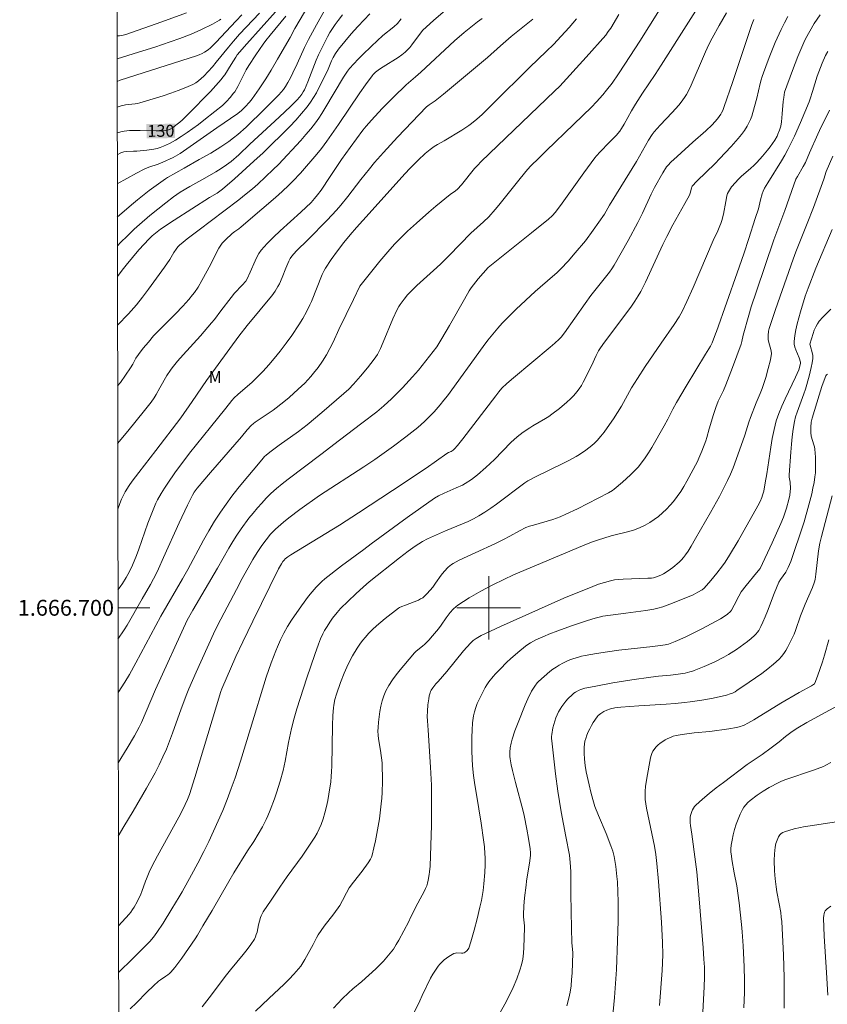
# Model space of a CAD drawing. Units: metres. Extents: x 282637 to 283152, y 1666582 to 1667147.
# Drawn here: x 282641 to 282743, y 1666650 to 1666774 of the extents above; entities that cross this region are included whole.
import ezdxf
from ezdxf.enums import TextEntityAlignment as Align

# ---------------------------------------------------------------- set-up
doc = ezdxf.new("R2010")
doc.units = ezdxf.units.M
doc.header["$MEASUREMENT"] = 0
for name, color, linetype, lineweight in [('Articulacao', 7, 'Continuous', 18), ('Malha_Coordenadas', 7, 'Continuous', 15), ('Topon_Curvas_Mestras_Masc', 255, 'Continuous', 9)]:
    doc.layers.add(name, color=color, linetype=linetype, lineweight=lineweight)
for name, color, linetype, lineweight, true_color in [('Curvas_Intermediarias', 7, 'Continuous', 9, 0x783c14), ('Curvas_Mestras', 7, 'Continuous', 20, 0x783c14), ('Topon_Curvas_Mestras', 7, 'Continuous', 9, 0x783c14), ('Topon_Vegetacao', 7, 'Continuous', 9, 0x00ff33)]:
    doc.layers.add(name, color=color, linetype=linetype, lineweight=lineweight, true_color=true_color)
doc.styles.add('Arial', font='arial.ttf', dxfattribs={"height": 1.5})

msp = doc.modelspace()

# ---------------------------------------------------------------- linework, layer by layer
at = {"layer": 'Articulacao', "flags": 128}
msp.add_lwpolyline([(282652.6, 1667141.45), (283134.47, 1667142.2), (283135.32, 1666587.93), (282653.48, 1666587.18), (282652.6, 1667141.45)], close=True, dxfattribs=at)
at = {"layer": 'Curvas_Intermediarias', "flags": 128}
for points, elevation in [([(282653.33, 1666680.46), (282654.46, 1666682.31), (282655.4, 1666683.9), (282655.99, 1666684.98), (282656.28, 1666685.57), (282658.04, 1666689.71), (282662.02, 1666698.45), (282662.72, 1666699.7), (282665.84, 1666704.98), (282667.27, 1666707.5), (282667.76, 1666708.34), (282668.28, 1666709.15), (282668.82, 1666709.95), (282669.8, 1666711.28), (282670.32, 1666711.93), (282670.86, 1666712.57), (282671.41, 1666713.19), (282671.98, 1666713.79), (282672.57, 1666714.37), (282673.27, 1666715), (282673.99, 1666715.6), (282674.73, 1666716.18), (282678.86, 1666719.28), (282681.21, 1666721.09), (282684.04, 1666723.23), (282685.89, 1666724.69), (282686.8, 1666725.44), (282687.76, 1666726.32), (282688.23, 1666726.77), (282689.15, 1666727.71), (282690.41, 1666729.08), (282691.14, 1666729.93), (282692.56, 1666731.68), (282693.02, 1666732.26), (282693.45, 1666732.86), (282694.08, 1666733.89), (282695.05, 1666735.54), (282696.97, 1666738.86), (282697.55, 1666739.9), (282697.81, 1666740.3), (282698.68, 1666741.4), (282699.93, 1666742.86), (282705.39, 1666747.19), (282707.54, 1666748.93), (282708, 1666749.35), (282708.41, 1666749.82), (282709.24, 1666750.93), (282711.98, 1666754.74), (282713.38, 1666756.63), (282713.59, 1666756.89), (282714.05, 1666757.4), (282715.17, 1666758.57), (282716.07, 1666759.48), (282716.5, 1666760.01), (282716.74, 1666760.36), (282717.08, 1666760.9), (282717.98, 1666762.57), (282718.48, 1666763.4), (282719.38, 1666764.79), (282720.97, 1666767.13), (282721.72, 1666768.3), (282728.33, 1666778.72)], 117), ([(282722.46, 1666776.78), (282719.02, 1666771.32), (282717.15, 1666768.43), (282716.36, 1666767.24), (282715.54, 1666766.06), (282714.86, 1666765.16), (282714.39, 1666764.58), (282713.58, 1666763.69), (282712.94, 1666763.03), (282710.74, 1666760.9), (282707.24, 1666757.55), (282706.38, 1666756.7), (282705.24, 1666755.54), (282704.68, 1666754.91), (282703.61, 1666753.61), (282701.28, 1666750.7), (282700.8, 1666750.13), (282700, 1666749.24), (282699.35, 1666748.61), (282697.77, 1666747.15), (282695.03, 1666744.37), (282693.96, 1666743.32), (282693.47, 1666742.86), (282690.96, 1666740.59), (282690.24, 1666739.88), (282689.79, 1666739.38), (282689.36, 1666738.85), (282688.85, 1666738.2), (282688.69, 1666737.95), (282688.47, 1666737.55), (282687.94, 1666736.37), (282686.71, 1666733.45), (282686.38, 1666732.64), (282686.13, 1666732.12), (282685.98, 1666731.87), (282685.58, 1666731.32), (282684.75, 1666730.23), (282683.87, 1666729.18), (282682.97, 1666728.15), (282682.38, 1666727.54), (282681.75, 1666726.96), (282678.98, 1666724.57), (282677.15, 1666723.04), (282676.05, 1666722.18), (282673.62, 1666720.46), (282672.44, 1666719.59), (282671.99, 1666719.23), (282671.78, 1666719.04), (282671.59, 1666718.83), (282670.78, 1666717.89), (282669.18, 1666716), (282668.4, 1666715.03), (282667.64, 1666714.06), (282666.91, 1666713.06), (282666.21, 1666712.05), (282665.46, 1666710.89), (282664.76, 1666709.7), (282664.08, 1666708.5), (282662.1, 1666704.84), (282661.43, 1666703.63), (282658.71, 1666698.95), (282655.57, 1666693.07), (282654.75, 1666691.61), (282654.16, 1666690.65), (282653.31, 1666689.33)], 118), ([(282677.34, 1666775.91), (282675.6, 1666772.94), (282674.98, 1666771.81), (282673.4, 1666769.07), (282672.59, 1666767.7), (282671.91, 1666766.6), (282671.08, 1666765.32), (282670.2, 1666764.08), (282669.87, 1666763.66), (282669.33, 1666763.07), (282668.87, 1666762.61), (282668.41, 1666762.25), (282665.76, 1666760.44), (282662.41, 1666758.08), (282661.55, 1666757.47), (282661.12, 1666757.18), (282660.26, 1666756.71), (282658.97, 1666756.12), (282658.35, 1666755.86), (282657.18, 1666755.46), (282656.6, 1666755.22), (282655.62, 1666754.72), (282653.21, 1666753.38)], 128), ([(282679.32, 1666775.21), (282678.3, 1666773.38), (282677.31, 1666771.54), (282676.8, 1666770.54), (282675.87, 1666768.5), (282675.33, 1666767.36), (282675.02, 1666766.73), (282674.7, 1666766.12), (282674.4, 1666765.63), (282674.14, 1666765.26), (282673.85, 1666764.92), (282673.55, 1666764.58), (282671.81, 1666762.82), (282669.44, 1666760.52), (282668.4, 1666759.6), (282667.86, 1666759.16), (282667.26, 1666758.71), (282666.26, 1666758.03), (282665, 1666757.24), (282663.53, 1666756.43), (282661.66, 1666755.34), (282659.54, 1666754.18), (282659.28, 1666754.02), (282657.24, 1666752.52), (282655.75, 1666751.35), (282654.99, 1666750.72), (282653.22, 1666749.17)], 127), ([(282661.93, 1666774.91), (282658.84, 1666773.79), (282654.3, 1666772.19), (282653.77, 1666772.04), (282653.49, 1666772), (282653.18, 1666771.99)], 134), ([(282668.89, 1666774.65), (282668.18, 1666773.91), (282665.61, 1666771.17), (282664.94, 1666770.5), (282664.66, 1666770.26), (282664.21, 1666769.95), (282663.9, 1666769.78), (282663.54, 1666769.62), (282663.18, 1666769.49), (282653.58, 1666766.41), (282653.19, 1666766.25)], 132), ([(282666.26, 1666774.1), (282666.08, 1666773.97), (282665.19, 1666773.49), (282663.82, 1666772.81), (282662.9, 1666772.39), (282662.3, 1666772.15), (282661.09, 1666771.68), (282659.86, 1666771.25), (282657.95, 1666770.6), (282655.89, 1666769.95), (282653.19, 1666769.13)], 133), ([(282671.12, 1666774.88), (282668.62, 1666772.21), (282667.84, 1666771.33), (282667.21, 1666770.59), (282665.69, 1666768.69), (282665.23, 1666768.1), (282664.1, 1666766.95), (282663.79, 1666766.64), (282663.46, 1666766.36), (282663.11, 1666766.11), (282662.74, 1666765.9), (282661.83, 1666765.49), (282660.9, 1666765.12), (282659.95, 1666764.78), (282658.98, 1666764.46), (282656.07, 1666763.59), (282655.78, 1666763.51), (282655.48, 1666763.46), (282654.27, 1666763.32), (282653.72, 1666763.19), (282653.22, 1666763.04), (282653.2, 1666763.03)], 131), ([(282674.45, 1666774.47), (282672.48, 1666772.11), (282671.92, 1666771.4), (282671.6, 1666770.96), (282670.67, 1666769.63), (282669.79, 1666768.26), (282669.47, 1666767.71), (282668.39, 1666765.63), (282668.01, 1666764.97), (282667.86, 1666764.77), (282667.42, 1666764.23), (282666.96, 1666763.72), (282666.46, 1666763.24), (282665.52, 1666762.47), (282664.13, 1666761.38), (282663.43, 1666760.86), (282662.01, 1666759.84), (282661.28, 1666759.34), (282660.56, 1666758.88), (282659.81, 1666758.46), (282659.42, 1666758.27), (282659.03, 1666758.11), (282658.63, 1666757.96), (282658.22, 1666757.84), (282657.8, 1666757.75), (282656.95, 1666757.63), (282655.67, 1666757.49), (282655.24, 1666757.47), (282654.38, 1666757.45), (282654.04, 1666757.4), (282653.66, 1666757.27), (282653.21, 1666757.03)], 129), ([(282681.6, 1666774.67), (282681.02, 1666773.92), (282680.66, 1666773.43), (282680.01, 1666772.41), (282679.71, 1666771.88), (282679.13, 1666770.81), (282678.56, 1666769.6), (282678.27, 1666768.93), (282677.2, 1666766.2), (282676.79, 1666765.23), (282676.64, 1666764.94), (282676.47, 1666764.66), (282676.21, 1666764.32), (282675.85, 1666763.91), (282675.08, 1666763.14), (282673.61, 1666761.77), (282669.92, 1666758.37), (282668.51, 1666757.03), (282667.54, 1666756.18), (282666.97, 1666755.75), (282666.3, 1666755.31), (282665.62, 1666754.9), (282664.23, 1666754.08), (282662.37, 1666753.05), (282661.13, 1666752.31), (282660.28, 1666751.74), (282659.33, 1666751), (282657.31, 1666749.37), (282656, 1666748.24), (282655.36, 1666747.65), (282654.49, 1666746.83), (282653.64, 1666746), (282653.23, 1666745.58)], 126), ([(282688.97, 1666774.14), (282688.5, 1666773.56), (282688.06, 1666773.14), (282686.65, 1666772.03), (282685.23, 1666770.71), (282684.1, 1666769.61), (282683.54, 1666769.05), (282683, 1666768.48), (282682.48, 1666767.89), (282682.21, 1666767.55), (282681.73, 1666766.82), (282679.37, 1666762.84), (282679, 1666762.23), (282678.6, 1666761.64), (282678.18, 1666761.06), (282677.59, 1666760.31), (282676.97, 1666759.57), (282676.33, 1666758.85), (282673.51, 1666755.8), (282672.87, 1666755.17), (282670.9, 1666753.35), (282670.23, 1666752.76), (282669.43, 1666752.1), (282668.51, 1666751.36), (282666.63, 1666749.92), (282663.53, 1666747.6), (282662, 1666746.43), (282661.25, 1666745.83), (282661.11, 1666745.71), (282660.86, 1666745.44), (282660.63, 1666745.15), (282660.32, 1666744.72), (282659.83, 1666743.86), (282659.17, 1666742.89), (282657.16, 1666740.1), (282656.41, 1666739.11), (282655.64, 1666738.14), (282654.61, 1666736.99), (282653.24, 1666735.58)], 124), ([(282694.52, 1666775.19), (282693.1, 1666774), (282691.65, 1666772.7), (282690.32, 1666770.86), (282690.06, 1666770.54), (282689.79, 1666770.23), (282689.49, 1666769.95), (282689.06, 1666769.61), (282688.61, 1666769.29), (282686.72, 1666768.12), (282686.26, 1666767.8), (282685.76, 1666767.42), (282685.46, 1666767.13), (282685.32, 1666766.98), (282684.48, 1666765.84), (282683.78, 1666764.85), (282681.06, 1666760.84), (282679.61, 1666758.75), (282678.92, 1666757.83), (282678.35, 1666757.11), (282676.28, 1666754.73), (282675.31, 1666753.7), (282674.81, 1666753.2), (282673.98, 1666752.43), (282673.14, 1666751.67), (282671.42, 1666750.17), (282668.83, 1666747.96), (282668.51, 1666747.71), (282668.01, 1666747.36), (282667.7, 1666747.11), (282666.83, 1666746.33), (282666.43, 1666745.9), (282666.26, 1666745.67), (282666.02, 1666745.29), (282665.8, 1666744.9), (282665, 1666743.26), (282663.88, 1666741.19), (282663.4, 1666740.37), (282662.93, 1666739.68), (282662.7, 1666739.38), (282662.23, 1666738.81), (282661.48, 1666737.99), (282660.53, 1666737.01), (282658.6, 1666735.09), (282657.79, 1666734.22), (282657.13, 1666733.46), (282656.49, 1666732.68), (282655.87, 1666731.87), (282655.57, 1666731.41), (282655.17, 1666730.68), (282654.88, 1666730.21), (282654.26, 1666729.28), (282653.61, 1666728.37), (282653.25, 1666727.94)], 123), ([(282699.16, 1666774.18), (282698.59, 1666773.77), (282696.91, 1666772.43), (282695.7, 1666771.37), (282691.46, 1666767.43), (282690.8, 1666766.85), (282689.59, 1666765.86), (282688, 1666764.27), (282686.6, 1666762.84), (282685.24, 1666761.38), (282684.58, 1666760.64), (282684.15, 1666760.12), (282683.33, 1666759.06), (282682.55, 1666757.96), (282681.47, 1666756.44), (282680.04, 1666754.28), (282678.88, 1666752.59), (282678.43, 1666751.97), (282678.06, 1666751.51), (282677.62, 1666751.04), (282676.32, 1666749.8), (282673.75, 1666747.47), (282672.91, 1666746.68), (282672.11, 1666745.86), (282671.35, 1666745.01), (282671.05, 1666744.6), (282670.8, 1666744.16), (282670.57, 1666743.7), (282669.97, 1666742.26), (282669.57, 1666741.4), (282669.41, 1666741.12), (282668.96, 1666740.6), (282668, 1666739.6), (282667.55, 1666739.07), (282666.24, 1666737.4), (282665.44, 1666736.29), (282665.1, 1666735.86), (282663.68, 1666734.25), (282661.53, 1666731.86), (282660.82, 1666731.05), (282660.14, 1666730.23), (282659.9, 1666729.92), (282659.47, 1666729.26), (282658.56, 1666727.68), (282658.12, 1666726.84), (282657.87, 1666726.44), (282657.47, 1666725.9), (282656.64, 1666724.84), (282654.53, 1666722.22), (282653.26, 1666720.69)], 122), ([(282705.54, 1666774.12), (282702.85, 1666771.91), (282701.5, 1666770.77), (282699.85, 1666769.29), (282697.08, 1666766.96), (282694.29, 1666764.65), (282693.24, 1666763.81), (282692.49, 1666763.34), (282692.15, 1666763.09), (282688.51, 1666759.23), (282686.73, 1666757.31), (282685.62, 1666756.08), (282684.97, 1666755.28), (282683.91, 1666753.93), (282682.26, 1666751.76), (282681.39, 1666750.71), (282680.82, 1666750.07), (282679.64, 1666748.82), (282677.24, 1666746.36), (282675.75, 1666744.89), (282675.2, 1666744.27), (282674.99, 1666743.97), (282674.82, 1666743.64), (282674.43, 1666742.74), (282673.97, 1666741.57), (282673.64, 1666740.8), (282673.45, 1666740.43), (282673.09, 1666739.85), (282672.68, 1666739.29), (282672.03, 1666738.49), (282671.23, 1666737.5), (282669.59, 1666735.56), (282668.52, 1666734.18), (282664.46, 1666728.62), (282662.66, 1666725.98), (282661.22, 1666723.93), (282658.05, 1666719.79), (282655.91, 1666717.04), (282655.09, 1666715.93), (282654.72, 1666715.4), (282654.22, 1666714.58), (282653.91, 1666714.02), (282653.74, 1666713.67), (282653.53, 1666713.13), (282653.28, 1666712.41)], 121), ([(282716.38, 1666774.71), (282715.38, 1666772.99), (282715.07, 1666772.54), (282714.74, 1666772.11), (282712.26, 1666769.31), (282708.98, 1666765.69), (282708.3, 1666765.03), (282699.07, 1666756.2), (282698.58, 1666755.68), (282698.23, 1666755.29), (282696.57, 1666753.27), (282696.07, 1666752.7), (282695.83, 1666752.5), (282695.16, 1666752.04), (282693.34, 1666750.57), (282692.44, 1666749.81), (282690.89, 1666748.42), (282689.78, 1666747.4), (282688.71, 1666746.35), (282688.19, 1666745.81), (282687.55, 1666745.09), (282686.3, 1666743.62), (282683.77, 1666740.49), (282682.95, 1666738.8), (282681.14, 1666735.03), (282680.4, 1666733.43), (282680.01, 1666732.64), (282679.56, 1666731.85), (282679.06, 1666731.05), (282678.53, 1666730.27), (282677.95, 1666729.53), (282677.59, 1666729.11), (282676.82, 1666728.3), (282676.02, 1666727.51), (282674.88, 1666726.47), (282674.21, 1666725.93), (282672.84, 1666724.9), (282670.6, 1666723.39), (282670.38, 1666723.22), (282670.07, 1666722.93), (282669.57, 1666722.4), (282668.85, 1666721.54), (282664.94, 1666717.05), (282663.26, 1666715.06), (282662.89, 1666714.54), (282662.67, 1666714.18), (282662.05, 1666712.9), (282661.03, 1666710.71), (282659.04, 1666706.32), (282658.42, 1666704.91), (282658.15, 1666704.35), (282657.4, 1666702.95), (282656.37, 1666701.11), (282654.46, 1666697.83), (282654.09, 1666697.21), (282653.3, 1666696.04)], 119), ([(282729.95, 1666774.91), (282729.04, 1666773.32), (282728.16, 1666771.71), (282727.74, 1666770.9), (282727.32, 1666770.01), (282726.92, 1666769.12), (282725.76, 1666766.4), (282725.36, 1666765.51), (282724.92, 1666764.64), (282724.76, 1666764.35), (282724.37, 1666763.81), (282723.94, 1666763.29), (282723.12, 1666762.37), (282721.58, 1666760.77), (282721.21, 1666760.36), (282720.86, 1666759.93), (282720.61, 1666759.59), (282720.15, 1666758.86), (282718.61, 1666756.17), (282715.21, 1666750.71), (282714.58, 1666749.56), (282713.18, 1666747.55), (282712.18, 1666746.22), (282710.9, 1666744.67), (282710.02, 1666743.66), (282709.1, 1666742.68), (282708.58, 1666742.18), (282708.05, 1666741.7), (282705.86, 1666739.81), (282703.48, 1666737.61), (282702.28, 1666736.44), (282701.7, 1666735.83), (282701.14, 1666735.21), (282700.51, 1666734.46), (282699.9, 1666733.68), (282699.3, 1666732.89), (282694.81, 1666726.7), (282694.36, 1666726.12), (282693.89, 1666725.55), (282693.14, 1666724.69), (282692.34, 1666723.87), (282691.93, 1666723.47), (282691.07, 1666722.71), (282689.56, 1666721.51), (282688.01, 1666720.35), (282685.65, 1666718.67), (282684.26, 1666717.73), (282678.7, 1666714.12), (282676.23, 1666712.36), (282674.83, 1666711.32), (282674.15, 1666710.77), (282673.48, 1666710.21), (282673.16, 1666709.91), (282672.53, 1666709.27), (282671.96, 1666708.57), (282671.42, 1666707.86), (282670.85, 1666706.98), (282670.31, 1666706.07), (282668.96, 1666703.68), (282668.22, 1666702.32), (282667.05, 1666700.08), (282665.89, 1666697.84), (282665.34, 1666696.74), (282663.15, 1666691.88), (282662.24, 1666689.81), (282661.98, 1666689.16), (282661.27, 1666687.28), (282660.18, 1666684.22), (282659.8, 1666683.21), (282659.4, 1666682.21), (282658.96, 1666681.22), (282658.48, 1666680.22), (282657.97, 1666679.23), (282656.88, 1666677.29), (282655.22, 1666674.39), (282654.03, 1666672.48), (282653.34, 1666671.24)], 116), ([(282737.68, 1666774.44), (282737.25, 1666773.64), (282736.85, 1666772.82), (282736.09, 1666771.16), (282735.41, 1666769.47), (282735.08, 1666768.61), (282734.46, 1666766.89), (282734.32, 1666766.45), (282734.19, 1666765.99), (282733.77, 1666764.15), (282733.26, 1666762.35), (282733.13, 1666761.9), (282732.97, 1666761.47), (282732.79, 1666761.05), (282732.58, 1666760.65), (282732.22, 1666760.11), (282731.83, 1666759.58), (282731.41, 1666759.07), (282730.53, 1666758.07), (282729.08, 1666756.52), (282728.52, 1666755.95), (282726.24, 1666753.7), (282725.65, 1666753.09), (282725.6, 1666753.01), (282725.54, 1666752.82), (282725.38, 1666752.2), (282725.29, 1666751.96), (282724.71, 1666750.88), (282723.19, 1666748.21), (282722.42, 1666746.74), (282721.94, 1666745.75), (282719.76, 1666741.01), (282719.17, 1666739.84), (282718.84, 1666739.27), (282718.43, 1666738.62), (282717.99, 1666737.98), (282717.53, 1666737.36), (282714.6, 1666733.46), (282714.09, 1666732.74), (282713.85, 1666732.36), (282713.52, 1666731.75), (282712.94, 1666730.47), (282711.91, 1666728.4), (282711.67, 1666727.97), (282711.41, 1666727.57), (282711.12, 1666727.18), (282710.72, 1666726.73), (282710.29, 1666726.31), (282709.85, 1666725.89), (282708.9, 1666725.11), (282707.94, 1666724.36), (282707.56, 1666724.1), (282707.17, 1666723.85), (282705.56, 1666722.91), (282705.17, 1666722.67), (282704.36, 1666722.11), (282703.58, 1666721.51), (282702.79, 1666720.79), (282700.72, 1666718.69), (282700.19, 1666718.17), (282699.65, 1666717.67), (282698.57, 1666716.74), (282697.82, 1666716.16), (282697.04, 1666715.64), (282696.68, 1666715.43), (282695.92, 1666715.09), (282694.76, 1666714.61), (282694.38, 1666714.44), (282693.68, 1666714.11), (282693.19, 1666713.81), (282689.75, 1666711.37), (282685.2, 1666708.07), (282684.26, 1666707.34), (282681.44, 1666705.27), (282679.36, 1666703.64), (282678.98, 1666703.3), (282678.61, 1666702.95), (282678.25, 1666702.58), (282677.77, 1666702.02), (282677.3, 1666701.45), (282676.41, 1666700.26), (282675.15, 1666698.43), (282674.66, 1666697.64), (282674.21, 1666696.82), (282673.79, 1666695.98), (282673.38, 1666695.08), (282673.17, 1666694.59), (282672.6, 1666693.09), (282671.96, 1666691.25), (282669.99, 1666684.82), (282668.74, 1666680.67), (282668.07, 1666678.61), (282667.58, 1666677.23), (282667.05, 1666675.86), (282666.49, 1666674.5), (282665.93, 1666673.17), (282665.34, 1666671.88), (282664.73, 1666670.59), (282664.1, 1666669.32), (282663.35, 1666667.85), (282662.58, 1666666.4), (282661.39, 1666664.23), (282661.03, 1666663.61), (282660.07, 1666662.08), (282658.98, 1666660.3), (282658.19, 1666659.11), (282657.76, 1666658.53), (282657.3, 1666657.99), (282655.18, 1666655.86), (282653.37, 1666654.1)], 114), ([(282741.77, 1666774.67), (282741.01, 1666773.54), (282740.44, 1666772.6), (282739.92, 1666771.64), (282739.68, 1666771.15), (282739.31, 1666770.29), (282738.95, 1666769.42), (282738.28, 1666767.66), (282737.28, 1666764.9), (282737.21, 1666764.58), (282737.16, 1666764.26), (282737.11, 1666763.75), (282736.98, 1666762.19), (282736.87, 1666761.16), (282736.78, 1666760.65), (282736.64, 1666760.12), (282736.44, 1666759.61), (282736.32, 1666759.36), (282736.05, 1666758.89), (282735.46, 1666758.05), (282735.14, 1666757.63), (282734.47, 1666756.84), (282733.78, 1666756.07), (282733.41, 1666755.69), (282733.02, 1666755.33), (282731.82, 1666754.28), (282731.44, 1666753.92), (282731.07, 1666753.54), (282730.59, 1666752.98), (282730.32, 1666752.57), (282730.09, 1666752.14), (282729.99, 1666751.87), (282729.88, 1666751.14), (282729.56, 1666749.56), (282729.36, 1666748.77), (282729.25, 1666748.39), (282729.13, 1666748.07), (282728.86, 1666747.45), (282728.26, 1666746.23), (282725.75, 1666740.34), (282724.96, 1666738.57), (282724.4, 1666737.38), (282723.98, 1666736.62), (282723.36, 1666735.65), (282721.71, 1666733.3), (282719.72, 1666730.36), (282718.74, 1666728.88), (282717.99, 1666727.69), (282716.74, 1666725.4), (282715.72, 1666723.81), (282714.94, 1666722.67), (282714.53, 1666722.12), (282714.11, 1666721.59), (282713.66, 1666721.08), (282713.33, 1666720.74), (282712.98, 1666720.42), (282712.61, 1666720.12), (282712.22, 1666719.83), (282711.43, 1666719.31), (282711.02, 1666719.06), (282710.2, 1666718.6), (282709.36, 1666718.17), (282705.96, 1666716.53), (282704.94, 1666715.99), (282704.57, 1666715.74), (282700.98, 1666713.06), (282700.26, 1666712.54), (282699.52, 1666712.04), (282698.76, 1666711.57), (282698.09, 1666711.21), (282697.4, 1666710.87), (282696.69, 1666710.56), (282694.55, 1666709.67), (282692.28, 1666708.67), (282691.67, 1666708.35), (282690.74, 1666707.77), (282689.84, 1666707.13), (282688.75, 1666706.3), (282684.95, 1666703.25), (282684.23, 1666702.62), (282683.25, 1666701.74), (282682.28, 1666700.84), (282681.35, 1666699.91), (282680.91, 1666699.42), (282680.33, 1666698.7), (282680.06, 1666698.32), (282679.55, 1666697.53), (282679.33, 1666697.13), (282679.12, 1666696.71), (282678.83, 1666696.08), (282678.56, 1666695.44), (282678.08, 1666694.13), (282677.08, 1666691.19), (282675.84, 1666687.26), (282675.5, 1666686.1), (282675.17, 1666684.79), (282674.78, 1666683.04), (282674.35, 1666680.68), (282674.1, 1666679.51), (282673.74, 1666678.18), (282673.27, 1666676.7), (282673.02, 1666675.96), (282672.47, 1666674.51), (282672.18, 1666673.79), (282671.97, 1666673.33), (282671.49, 1666672.43), (282670.41, 1666670.58), (282669.61, 1666669.41), (282667.9, 1666666.63), (282667.27, 1666665.55), (282665.18, 1666661.87), (282663.99, 1666659.94), (282663.31, 1666658.78), (282663.01, 1666658.33), (282661.33, 1666655.89), (282660.45, 1666654.71), (282659.98, 1666654.14), (282659.79, 1666653.95), (282659.58, 1666653.77), (282659.35, 1666653.61), (282658.64, 1666653.15), (282658.42, 1666652.98), (282657.76, 1666652.4), (282656.94, 1666651.61), (282655.62, 1666650.27), (282654.82, 1666649.49)], 113), ([(282742.71, 1666770.05), (282742.43, 1666769.53), (282742.01, 1666768.56), (282741.39, 1666766.92), (282740.77, 1666765.01), (282740.5, 1666764.06), (282740.37, 1666763.69), (282739.28, 1666761.09), (282738.52, 1666759.37), (282738.12, 1666758.52), (282737.7, 1666757.68), (282737.31, 1666756.97), (282736.89, 1666756.27), (282735.15, 1666753.52), (282734.74, 1666752.82), (282734.58, 1666752.47), (282734.45, 1666752.11), (282734.23, 1666751.36), (282733.98, 1666750.22), (282733.55, 1666749.03), (282732.76, 1666746.51), (282732.12, 1666744.57), (282731.3, 1666742.19), (282728.68, 1666734.78), (282728.59, 1666734.49), (282728.14, 1666733.37), (282727.93, 1666732.95), (282727.33, 1666731.93), (282724.87, 1666727.89), (282723.66, 1666725.86), (282723.21, 1666725.02), (282722.57, 1666723.73), (282722.12, 1666722.9), (282720.56, 1666720.17), (282720.14, 1666719.51), (282719.71, 1666718.86), (282719.24, 1666718.24), (282718.81, 1666717.72), (282718.34, 1666717.22), (282717.86, 1666716.74), (282716.85, 1666715.82), (282715.81, 1666714.94), (282715.59, 1666714.77), (282715.11, 1666714.47), (282711.2, 1666712.47), (282709.73, 1666711.78), (282708.99, 1666711.46), (282708.09, 1666711.13), (282705.63, 1666710.4), (282705.14, 1666710.27), (282704.67, 1666710.1), (282703.86, 1666709.69), (282702.68, 1666709.01), (282701.88, 1666708.58), (282700.86, 1666708.09), (282698.31, 1666706.9), (282696.28, 1666705.99), (282695.89, 1666705.79), (282695.51, 1666705.57), (282695.3, 1666705.43), (282694.91, 1666705.1), (282694.38, 1666704.55), (282694.02, 1666704.12), (282693.32, 1666703.09), (282692.95, 1666702.6), (282692.27, 1666701.79), (282691.89, 1666701.43), (282691.69, 1666701.27), (282691.42, 1666701.11), (282691.14, 1666700.98), (282689.52, 1666700.34), (282689.07, 1666700.18), (282688.78, 1666700.04), (282688.65, 1666699.96), (282686.96, 1666698.65), (282685.88, 1666697.73), (282685.36, 1666697.25), (282684.87, 1666696.75), (282684.48, 1666696.32), (282684.12, 1666695.87), (282683.78, 1666695.4), (282683.45, 1666694.93), (282682.84, 1666693.94), (282682.28, 1666692.89), (282681.78, 1666691.77), (282681.33, 1666690.61), (282680.82, 1666689.11), (282680.64, 1666688.44), (282680.5, 1666687.75), (282680.45, 1666687.41), (282680.36, 1666686.43), (282680.32, 1666685.18), (282680.24, 1666680.05), (282680.22, 1666679.4), (282680.17, 1666678.75), (282680.1, 1666678.1), (282679.86, 1666676.53), (282679.72, 1666675.75), (282679.55, 1666674.97), (282679.36, 1666674.2), (282679.14, 1666673.44), (282678.89, 1666672.7), (282678.66, 1666672.16), (282678.39, 1666671.64), (282678.09, 1666671.13), (282677.77, 1666670.63), (282676.49, 1666668.75), (282674.61, 1666666.17), (282673.71, 1666664.82), (282672.58, 1666663.18), (282671.61, 1666661.72), (282671.34, 1666661.23), (282671.24, 1666661), (282671.01, 1666660.09), (282670.82, 1666659.15), (282670.73, 1666658.85), (282670.62, 1666658.56), (282670.48, 1666658.29), (282670.04, 1666657.62), (282669.56, 1666656.97), (282669.06, 1666656.33), (282667.49, 1666654.44), (282666.99, 1666653.8), (282664.8, 1666650.89), (282663.91, 1666649.75)], 112), ([(282742.95, 1666762.64), (282742.41, 1666761.62), (282741.9, 1666760.57), (282741.47, 1666759.63), (282740.43, 1666757.26), (282739.89, 1666756.08), (282739.61, 1666755.57), (282738.88, 1666754.31), (282738.7, 1666753.96), (282738.45, 1666753.27), (282737.32, 1666750.01), (282736.3, 1666747.35), (282735.92, 1666746.31), (282733.72, 1666739.86), (282733.07, 1666737.87), (282732.77, 1666736.86), (282732.07, 1666734.31), (282731.9, 1666733.51), (282731.8, 1666733.2), (282730.73, 1666730.25), (282729.87, 1666728.06), (282729.57, 1666727.37), (282728.92, 1666726), (282728.61, 1666725.21), (282728.31, 1666724.32), (282727.76, 1666722.51), (282727.49, 1666721.45), (282727.36, 1666721.03), (282726.86, 1666719.71), (282726.49, 1666718.85), (282726.29, 1666718.42), (282724.98, 1666715.96), (282724.6, 1666715.29), (282724.19, 1666714.63), (282723.75, 1666714), (282723.28, 1666713.4), (282722.85, 1666712.91), (282722.38, 1666712.42), (282721.89, 1666711.95), (282721.38, 1666711.51), (282720.85, 1666711.11), (282720.29, 1666710.73), (282719.72, 1666710.4), (282719.06, 1666710.09), (282718.36, 1666709.83), (282717.64, 1666709.61), (282715.44, 1666709.05), (282713.69, 1666708.53), (282712.93, 1666708.27), (282711.81, 1666707.82), (282703.14, 1666704.14), (282701.89, 1666703.57), (282700.52, 1666702.88), (282699.02, 1666702.08), (282697.54, 1666701.24), (282696.82, 1666700.79), (282696.11, 1666700.34), (282695.9, 1666700.18), (282695.51, 1666699.81), (282695.16, 1666699.4), (282694.65, 1666698.75), (282694.01, 1666697.81), (282693.67, 1666697.35), (282692.94, 1666696.49), (282692.44, 1666695.93), (282691.92, 1666695.39), (282691.72, 1666695.2), (282690.84, 1666694.48), (282690.63, 1666694.29), (282690.44, 1666694.09), (282688.86, 1666692.21), (282688.35, 1666691.57), (282687.87, 1666690.91), (282687.44, 1666690.23), (282687.06, 1666689.53), (282686.8, 1666688.92), (282686.6, 1666688.28), (282686.43, 1666687.62), (282686.3, 1666686.95), (282686.2, 1666686.27), (282686.12, 1666685.59), (282686.07, 1666684.92), (282686.05, 1666684.45), (282686.08, 1666683.97), (282686.14, 1666683.49), (282686.38, 1666682.04), (282686.6, 1666680.5), (282686.62, 1666678.17), (282686.58, 1666676.74), (282686.54, 1666676.02), (282686.47, 1666675.31), (282686.24, 1666673.45), (282685.93, 1666671.6), (282685.75, 1666670.68), (282685.55, 1666669.77), (282685.33, 1666668.87), (282685.24, 1666668.61), (282685.12, 1666668.37), (282684.82, 1666667.89), (282684.06, 1666666.85), (282682.96, 1666665.45), (282682.44, 1666664.73), (282682.08, 1666664.11), (282681.6, 1666663.16), (282681.24, 1666662.54), (282680.49, 1666661.47), (282679.29, 1666659.9), (282678.53, 1666658.84), (282678.29, 1666658.44), (282677.87, 1666657.6), (282676.84, 1666655.71), (282676.59, 1666655.3), (282676.33, 1666654.9), (282676.04, 1666654.53), (282675.46, 1666653.88), (282674.85, 1666653.25), (282674.22, 1666652.63), (282672.29, 1666650.82), (282670.61, 1666649.23)], 111), ([(282743.27, 1666747.63), (282741.21, 1666742.74), (282740.24, 1666740.24), (282739.88, 1666739.24), (282739.28, 1666737.25), (282738.87, 1666735.76), (282738.7, 1666735.01), (282738.57, 1666734.26), (282738.49, 1666733.52), (282738.5, 1666733.17), (282738.57, 1666732.82), (282738.68, 1666732.48), (282739.1, 1666731.45), (282739.28, 1666730.92), (282739.29, 1666730.79), (282739.21, 1666730.43), (282739.05, 1666729.96), (282738.64, 1666729.04), (282737.33, 1666726.31), (282736.92, 1666725.39), (282736.55, 1666724.46), (282736.23, 1666723.52), (282735.95, 1666722.43), (282735.72, 1666721.33), (282735.53, 1666720.22), (282735.03, 1666716.86), (282734.84, 1666715.75), (282734.64, 1666714.68), (282734.5, 1666714.16), (282734.42, 1666713.9), (282734.18, 1666713.37), (282733.91, 1666712.85), (282731.41, 1666708.44), (282730.33, 1666706.64), (282729.77, 1666705.76), (282729.44, 1666705.28), (282728.73, 1666704.34), (282727.98, 1666703.44), (282727.15, 1666702.47), (282726.9, 1666702.28), (282726.34, 1666701.95), (282725.74, 1666701.64), (282723.15, 1666700.57), (282721.92, 1666700.13), (282721.29, 1666699.94), (282720.8, 1666699.81), (282719.79, 1666699.64), (282717.28, 1666699.32), (282715.34, 1666699.09), (282714.39, 1666698.93), (282713.9, 1666698.81), (282713.41, 1666698.69), (282712.44, 1666698.4), (282710.42, 1666697.74), (282708.7, 1666697.12), (282707.58, 1666696.68), (282707.02, 1666696.44), (282705.95, 1666695.95), (282705.27, 1666695.58), (282704.94, 1666695.37), (282704.62, 1666695.15), (282703.66, 1666694.39), (282702.74, 1666693.58), (282702.3, 1666693.16), (282701.43, 1666692.29), (282700.84, 1666691.67), (282700.56, 1666691.34), (282700.02, 1666690.66), (282699.78, 1666690.31), (282699.56, 1666689.95), (282699.04, 1666688.97), (282698.79, 1666688.47), (282698.56, 1666687.96), (282698.37, 1666687.44), (282698.21, 1666686.91), (282698.1, 1666686.38), (282697.98, 1666685.5), (282697.91, 1666684.61), (282697.87, 1666683.72), (282697.86, 1666682.81), (282697.88, 1666681.91), (282697.98, 1666680.11), (282698.1, 1666678.9), (282698.26, 1666677.7), (282698.45, 1666676.5), (282699.06, 1666672.9), (282699.36, 1666670.8), (282699.46, 1666669.91), (282699.53, 1666669.01), (282699.55, 1666668.56), (282699.55, 1666667.62), (282699.51, 1666666.67), (282699.4, 1666665.26), (282699.29, 1666664.42), (282699.08, 1666663.16), (282698.9, 1666662.33), (282698.56, 1666660.86), (282698.19, 1666659.4), (282697.77, 1666657.96), (282697.49, 1666657.14), (282697.42, 1666657.02), (282697.24, 1666656.8), (282697.03, 1666656.64), (282696.91, 1666656.58), (282696.74, 1666656.53), (282696.56, 1666656.52), (282695.98, 1666656.54), (282695.8, 1666656.52), (282695.63, 1666656.46), (282695, 1666656.1), (282694.69, 1666655.89), (282694.4, 1666655.66), (282694.12, 1666655.41), (282693.86, 1666655.15), (282693.62, 1666654.87), (282693.28, 1666654.39), (282692.97, 1666653.88), (282692.68, 1666653.36), (282691.61, 1666651.2), (282691.33, 1666650.5), (282690.49, 1666648.78)], 109), ([(282743.11, 1666737.59), (282742.59, 1666737.1), (282742.1, 1666736.6), (282741.65, 1666736.1), (282741.4, 1666735.75), (282741.2, 1666735.38), (282741.02, 1666734.97), (282740.87, 1666734.55), (282740.47, 1666733.21), (282740.48, 1666733.06), (282740.78, 1666731.96), (282740.82, 1666731.77), (282740.84, 1666731.57), (282740.83, 1666731.38), (282740.75, 1666730.83), (282740.64, 1666730.27), (282740.37, 1666729.18), (282739.9, 1666727.54), (282739.71, 1666726.95), (282738.84, 1666724.63), (282738.66, 1666724.04), (282738.53, 1666723.44), (282738.37, 1666722.49), (282738.24, 1666721.54), (282738.14, 1666720.58), (282738.06, 1666719.61), (282737.86, 1666716.72), (282737.86, 1666716.46), (282737.96, 1666715.82), (282738, 1666715.03), (282737.99, 1666714.64), (282737.93, 1666714.17), (282737.81, 1666713.62), (282737.52, 1666712.53), (282737.14, 1666711.42), (282736.81, 1666710.6), (282735.71, 1666708.18), (282734.18, 1666704.95), (282733.73, 1666704.39), (282732.42, 1666702.82), (282731.81, 1666702.01), (282731.49, 1666701.48), (282730.92, 1666700.35), (282730.58, 1666699.71), (282730.46, 1666699.54), (282730.07, 1666699.19), (282729.55, 1666698.82), (282729.19, 1666698.6), (282728.01, 1666697.97), (282726.83, 1666697.35), (282724.73, 1666696.32), (282723.48, 1666695.76), (282722.86, 1666695.51), (282722.65, 1666695.44), (282722.21, 1666695.35), (282720.68, 1666695.14), (282716.4, 1666694.65), (282714.98, 1666694.46), (282713.56, 1666694.25), (282712.15, 1666694), (282711.67, 1666693.9), (282711.19, 1666693.76), (282710.71, 1666693.61), (282710.24, 1666693.43), (282709.78, 1666693.23), (282709.33, 1666693.01), (282708.89, 1666692.78), (282708.49, 1666692.54), (282708.1, 1666692.27), (282707.71, 1666691.98), (282706.98, 1666691.37), (282706.29, 1666690.72), (282706.12, 1666690.54), (282705.8, 1666690.15), (282705.4, 1666689.5), (282704.92, 1666688.54), (282704.58, 1666687.77), (282703.71, 1666685.57), (282703.31, 1666684.53), (282702.96, 1666683.48), (282702.82, 1666682.95), (282702.71, 1666682.39), (282702.66, 1666681.82), (282702.68, 1666681.26), (282702.71, 1666680.98), (282702.85, 1666680.24), (282703.01, 1666679.5), (282703.38, 1666678.02), (282704.33, 1666674.41), (282704.46, 1666673.85), (282704.79, 1666672.12), (282705, 1666670.96), (282705.21, 1666669.64), (282705.26, 1666669.16), (282705.27, 1666668.84), (282705.2, 1666668.16), (282704.78, 1666665.58), (282704.71, 1666665.06), (282704.53, 1666663.49), (282704.43, 1666662.44), (282704.37, 1666661.38), (282704.37, 1666661.1), (282704.51, 1666659.98), (282704.53, 1666659.7), (282704.42, 1666657.23), (282704.37, 1666656.5), (282704.28, 1666655.78), (282704.14, 1666655.07), (282703.94, 1666654.39), (282703.53, 1666653.3), (282703.07, 1666652.21), (282702.57, 1666651.14), (282702.02, 1666650.09), (282701.45, 1666649.06)], 108), ([(282742.68, 1666729.42), (282742.57, 1666729.34), (282742.47, 1666729.19), (282742.38, 1666728.99), (282741.98, 1666727.85), (282741.62, 1666726.76), (282740.75, 1666723.88), (282740.64, 1666723.37), (282740.57, 1666722.73), (282740.57, 1666722.08), (282740.64, 1666721.6), (282740.97, 1666720.52), (282741.03, 1666720.25), (282741.07, 1666719.98), (282741.15, 1666718.98), (282741.18, 1666718.48), (282741.18, 1666717.47), (282741.15, 1666716.97), (282741.1, 1666716.47), (282740.99, 1666715.77), (282740.85, 1666715.06), (282740.69, 1666714.36), (282740.33, 1666712.97), (282739.72, 1666710.82), (282739.25, 1666709.31), (282738.5, 1666707.07), (282738.04, 1666705.81), (282737.71, 1666705.07), (282737.43, 1666704.5), (282736.75, 1666703.58), (282736.54, 1666703.21), (282735.96, 1666701.78), (282735.13, 1666699.59), (282734.84, 1666698.87), (282734.53, 1666698.17), (282734.29, 1666697.65), (282734.01, 1666697.15), (282733.85, 1666696.92), (282733.67, 1666696.7), (282733.48, 1666696.5), (282733.06, 1666696.12), (282732.61, 1666695.75), (282732.15, 1666695.4), (282731.2, 1666694.73), (282730.21, 1666694.12), (282729.61, 1666693.79), (282728.39, 1666693.17), (282727.14, 1666692.61), (282725.87, 1666692.1), (282725.6, 1666692), (282725.32, 1666691.92), (282724.74, 1666691.79), (282723.87, 1666691.64), (282722.89, 1666691.53), (282721.4, 1666691.4), (282720.41, 1666691.28), (282718.03, 1666690.92), (282715.64, 1666690.54), (282713.27, 1666690.1), (282712.09, 1666689.86), (282711.62, 1666689.72), (282711.39, 1666689.62), (282710.95, 1666689.39), (282710.74, 1666689.25), (282710.56, 1666689.1), (282709.98, 1666688.54), (282709.71, 1666688.24), (282709.45, 1666687.92), (282709.21, 1666687.59), (282708.99, 1666687.25), (282708.8, 1666686.91), (282708.62, 1666686.53), (282708.46, 1666686.13), (282708.32, 1666685.73), (282708.1, 1666684.89), (282707.94, 1666684.06), (282707.92, 1666683.8), (282707.92, 1666683.54), (282707.94, 1666683.27), (282708.04, 1666682.48), (282708.4, 1666679.08), (282708.71, 1666676.9), (282709.14, 1666674.33), (282709.72, 1666671.19), (282710.16, 1666668.86), (282710.28, 1666667.92), (282710.34, 1666666.81), (282710.33, 1666664), (282710.44, 1666659.63), (282710.49, 1666657.88), (282710.62, 1666656.58), (282710.51, 1666653.98), (282710.45, 1666653.19), (282710.38, 1666652.4), (282710.27, 1666651.62), (282710.11, 1666650.85), (282709.86, 1666649.87)], 107), ([(282715.52, 1666647.43), (282715.84, 1666650.94), (282716.01, 1666653.29), (282716.08, 1666654.46), (282716.24, 1666658.09), (282716.3, 1666660.55), (282716.3, 1666663), (282716.28, 1666664.23), (282716.21, 1666665.51), (282716.16, 1666666.15), (282716, 1666667.42), (282715.8, 1666668.68), (282715.72, 1666669.02), (282715.63, 1666669.36), (282715.39, 1666670.03), (282714.78, 1666671.58), (282713.82, 1666673.83), (282713.39, 1666674.97), (282713.11, 1666675.87), (282712.86, 1666676.78), (282712.64, 1666677.69), (282712.28, 1666679.35), (282712.14, 1666680.15), (282712.06, 1666680.96), (282712.02, 1666681.71), (282712.03, 1666682.46), (282712.07, 1666682.83), (282712.13, 1666683.2), (282712.22, 1666683.55), (282712.36, 1666683.96), (282712.53, 1666684.37), (282712.72, 1666684.78), (282712.94, 1666685.17), (282713.18, 1666685.56), (282713.68, 1666686.28), (282713.81, 1666686.44), (282713.96, 1666686.58), (282714.13, 1666686.71), (282714.5, 1666686.93), (282714.88, 1666687.11), (282715.36, 1666687.27), (282715.87, 1666687.39), (282716.63, 1666687.49), (282717.78, 1666687.59), (282718.92, 1666687.67), (282722.37, 1666687.87), (282723.51, 1666687.96), (282724.65, 1666688.07), (282725.38, 1666688.16), (282726.83, 1666688.37), (282728.28, 1666688.64), (282729.94, 1666689.01), (282730.4, 1666689.15), (282730.62, 1666689.23), (282731.05, 1666689.44), (282731.25, 1666689.57), (282732.83, 1666690.63), (282734.39, 1666691.73), (282735.15, 1666692.31), (282735.87, 1666692.91), (282736.57, 1666693.54), (282736.88, 1666693.87), (282737.16, 1666694.23), (282737.42, 1666694.61), (282737.65, 1666695.01), (282738.08, 1666695.84), (282738.48, 1666696.69), (282738.65, 1666697.14), (282739.28, 1666698.97), (282739.45, 1666699.42), (282739.88, 1666700.47), (282740.78, 1666702.57), (282741.06, 1666703.26), (282741.14, 1666703.58), (282741.23, 1666704.24), (282741.56, 1666707.15), (282741.73, 1666708.15), (282741.92, 1666708.98), (282743.25, 1666714.11)], 106), ([(282745.78, 1666688.65), (282740.06, 1666685.54), (282738.93, 1666684.89), (282738.22, 1666684.42), (282737.37, 1666683.79), (282736.59, 1666683.12), (282735.59, 1666682.35), (282734.45, 1666681.53), (282732.57, 1666680.28), (282729.56, 1666678.02), (282728.67, 1666677.33), (282727.79, 1666676.62), (282726.93, 1666675.9), (282726.11, 1666675.16), (282725.94, 1666674.99), (282725.8, 1666674.79), (282725.68, 1666674.57), (282725.58, 1666674.34), (282725.5, 1666674.1), (282725.44, 1666673.86), (282725.4, 1666673.63), (282725.38, 1666673.29), (282725.39, 1666672.94), (282725.43, 1666672.58), (282725.6, 1666671.51), (282726.07, 1666668.03), (282726.21, 1666666.77), (282726.31, 1666665.8), (282726.48, 1666663.86), (282727.03, 1666657.2), (282727.12, 1666655.76), (282727.17, 1666654.76), (282727.18, 1666653.51), (282727.14, 1666652.26), (282726.79, 1666645.87)], 104), ([(282743.09, 1666680.52), (282742.48, 1666680.18), (282742.16, 1666680.03), (282740.92, 1666679.57), (282737.42, 1666678.37), (282736.89, 1666678.16), (282736.55, 1666678), (282735.35, 1666677.37), (282734.57, 1666676.93), (282733.83, 1666676.43), (282732.93, 1666675.73), (282732.65, 1666675.47), (282732.39, 1666675.2), (282732.16, 1666674.91), (282731.97, 1666674.6), (282731.69, 1666674.01), (282731.42, 1666673.38), (282731.19, 1666672.74), (282730.98, 1666672.09), (282730.81, 1666671.42), (282730.67, 1666670.76), (282730.55, 1666670.1), (282730.52, 1666669.66), (282730.52, 1666669.22), (282730.57, 1666668.77), (282730.63, 1666668.32), (282730.91, 1666666.65), (282731.25, 1666664.98), (282731.54, 1666662.84), (282731.85, 1666660.12), (282731.93, 1666659.21), (282732.06, 1666657.43), (282732.18, 1666654.81), (282732.21, 1666653.07), (282732.21, 1666651.55), (282732.13, 1666649.62)], 103), ([(282737.22, 1666649.61), (282737.24, 1666650.64), (282737.24, 1666652.05), (282737.22, 1666653.46), (282737.12, 1666656.28), (282736.91, 1666660.51), (282736.86, 1666661.07), (282736.78, 1666661.62), (282736.59, 1666662.74), (282736.3, 1666664.23), (282736.2, 1666664.87), (282736.07, 1666665.88), (282735.99, 1666666.9), (282735.98, 1666668.18), (282736.01, 1666669.03), (282736.1, 1666669.87), (282736.18, 1666670.31), (282736.32, 1666670.74), (282736.5, 1666671.15), (282736.67, 1666671.43), (282736.85, 1666671.59), (282737.06, 1666671.72), (282737.28, 1666671.81), (282738.46, 1666672.16), (282739.26, 1666672.35), (282739.67, 1666672.43), (282744.37, 1666673.13)], 102), ([(282743.11, 1666662.45), (282742.62, 1666662.11), (282742.49, 1666661.99), (282742.39, 1666661.84), (282742.31, 1666661.67), (282742.25, 1666661.48), (282742.22, 1666661.29), (282742.19, 1666660.91), (282742.21, 1666659.78), (282742.25, 1666658.64), (282742.56, 1666654.08), (282742.71, 1666651.22)], 101)]:
    msp.add_lwpolyline(points, dxfattribs=dict(at, elevation=elevation))
at = {"layer": 'Curvas_Mestras', "flags": 128}
for points, elevation in [([(282673.16, 1666775.04), (282669.53, 1666770.98), (282668.33, 1666769.6), (282668.13, 1666769.32), (282667.55, 1666768.42), (282666.75, 1666767.11), (282666.53, 1666766.8), (282666.29, 1666766.5), (282664.95, 1666765.01), (282664.26, 1666764.28), (282662.85, 1666762.85), (282661.42, 1666761.43), (282661.11, 1666761.15), (282660.77, 1666760.88), (282660.15, 1666760.44), (282659.86, 1666760.27), (282659.55, 1666760.15), (282659.24, 1666760.08), (282658.8, 1666760.05), (282658.13, 1666760.04), (282656.09, 1666760.09), (282655.42, 1666760.09), (282654.75, 1666760.07), (282654.08, 1666760), (282653.65, 1666759.91), (282653.23, 1666759.79), (282653.2, 1666759.79)], 130), ([(282685.03, 1666774.79), (282684.3, 1666774.03), (282683.52, 1666773.18), (282682.68, 1666772.25), (282681.86, 1666771.29), (282681.07, 1666770.32), (282680.72, 1666769.8), (282680.41, 1666769.26), (282680.21, 1666768.84), (282679.71, 1666767.62), (282678.62, 1666765.48), (282678.29, 1666764.85), (282677.94, 1666764.23), (282677.56, 1666763.64), (282677.14, 1666763.07), (282676.44, 1666762.22), (282675.7, 1666761.39), (282674.93, 1666760.59), (282671.58, 1666757.27), (282670.4, 1666756.22), (282667.96, 1666754.02), (282666.46, 1666752.7), (282666.13, 1666752.45), (282665.78, 1666752.21), (282664.82, 1666751.65), (282660.4, 1666748.81), (282658.66, 1666747.65), (282658.23, 1666747.34), (282657.61, 1666746.83), (282657.23, 1666746.46), (282655.95, 1666745.08), (282655.12, 1666744.12), (282654.32, 1666743.15), (282653.83, 1666742.51), (282653.23, 1666741.69)], 125), ([(282711.07, 1666774.14), (282710.12, 1666773.05), (282709.14, 1666771.98), (282708.15, 1666770.92), (282707.3, 1666770.08), (282705.14, 1666768.02), (282700.58, 1666763.48), (282699.17, 1666762.12), (282698.52, 1666761.53), (282697.84, 1666760.96), (282697.48, 1666760.7), (282696.62, 1666760.12), (282694.38, 1666758.78), (282693.55, 1666758.31), (282693.14, 1666758.07), (282692.62, 1666757.69), (282692, 1666757.18), (282691.1, 1666756.37), (282690.12, 1666755.36), (282689.43, 1666754.62), (282684.96, 1666749.64), (282683.34, 1666747.87), (282682.55, 1666746.97), (282681.76, 1666745.99), (282680.95, 1666744.93), (282680.17, 1666743.85), (282679.43, 1666742.74), (282679.28, 1666742.48), (282679.03, 1666741.94), (282677.68, 1666738.58), (282677.49, 1666738.14), (282677.06, 1666737.27), (282676.58, 1666736.43), (282676.07, 1666735.61), (282675.19, 1666734.3), (282674.48, 1666733.3), (282673.74, 1666732.32), (282672.98, 1666731.37), (282672.31, 1666730.58), (282671.6, 1666729.81), (282670.88, 1666729.06), (282670.22, 1666728.42), (282668.38, 1666726.85), (282667.94, 1666726.44), (282667.64, 1666726.1), (282666.87, 1666725.15), (282664.97, 1666722.76), (282663.19, 1666720.56), (282662.31, 1666719.45), (282660.48, 1666716.99), (282659.58, 1666715.7), (282659.15, 1666715.05), (282658.74, 1666714.38), (282658.29, 1666713.58), (282658.09, 1666713.16), (282657.72, 1666712.32), (282657.07, 1666710.65), (282655.92, 1666707.39), (282655.62, 1666706.57), (282655.13, 1666705.37), (282654.76, 1666704.58), (282654.34, 1666703.81), (282653.89, 1666703.07), (282653.59, 1666702.64), (282653.29, 1666702.24)], 120), ([(282733.4, 1666774.07), (282733.15, 1666773.44), (282732.59, 1666771.81), (282730.7, 1666766.14), (282729.68, 1666763.13), (282729.49, 1666762.62), (282729.33, 1666762.3), (282729.24, 1666762.15), (282728.81, 1666761.54), (282728.48, 1666761.16), (282728.13, 1666760.79), (282727.34, 1666760.05), (282725.7, 1666758.61), (282723.73, 1666756.82), (282722.96, 1666756.09), (282722.59, 1666755.72), (282722.41, 1666755.51), (282721.95, 1666754.77), (282720.9, 1666752.93), (282720.48, 1666752.08), (282719.38, 1666749.69), (282718.8, 1666748.5), (282717.59, 1666746.25), (282715.82, 1666743.12), (282715.53, 1666742.68), (282715.21, 1666742.25), (282713.53, 1666740.17), (282712.87, 1666739.33), (282712.14, 1666738.32), (282709.55, 1666734.62), (282709.12, 1666734.07), (282708.88, 1666733.81), (282708.33, 1666733.3), (282707.76, 1666732.8), (282705.42, 1666730.88), (282703.12, 1666728.97), (282702.29, 1666728.24), (282701.67, 1666727.64), (282701.26, 1666727.17), (282700.88, 1666726.69), (282696.75, 1666721.26), (282696.05, 1666720.42), (282695.69, 1666720.01), (282695.54, 1666719.86), (282695.26, 1666719.67), (282694.92, 1666719.53), (282694.74, 1666719.43), (282692.11, 1666717.58), (282687.87, 1666714.75), (282683.62, 1666711.95), (282681.2, 1666710.4), (282675.06, 1666706.65), (282674.71, 1666706.41), (282674.38, 1666706.15), (282674.22, 1666706), (282674.08, 1666705.82), (282673.89, 1666705.54), (282673.54, 1666704.89), (282670.28, 1666698.33), (282669.01, 1666695.72), (282668.15, 1666693.85), (282666.38, 1666689.79), (282666.27, 1666689.47), (282665.72, 1666687.67), (282664.09, 1666682.24), (282662.99, 1666678.64), (282662.3, 1666676.51), (282662.06, 1666675.87), (282661.78, 1666675.23), (282661.47, 1666674.61), (282660.96, 1666673.63), (282658.29, 1666668.76), (282657.63, 1666667.52), (282657.24, 1666666.71), (282656.89, 1666665.89), (282656.76, 1666665.57), (282656.32, 1666664.27), (282656.2, 1666663.95), (282655.72, 1666662.97), (282655.36, 1666662.32), (282655.15, 1666662), (282654.93, 1666661.7), (282654.7, 1666661.41), (282653.36, 1666659.97)], 115), ([(282743.36, 1666756.87), (282742.53, 1666754.94), (282742.2, 1666753.95), (282740.9, 1666750.39), (282740.11, 1666748.37), (282738.68, 1666744.82), (282738.34, 1666743.89), (282736.14, 1666737.56), (282735.35, 1666735.16), (282735.26, 1666734.81), (282735.19, 1666734.27), (282735.19, 1666733.79), (282735.24, 1666733.55), (282735.57, 1666732.33), (282735.61, 1666731.96), (282735.6, 1666731.78), (282735.5, 1666731.22), (282735.22, 1666730.11), (282734.89, 1666729), (282734.44, 1666727.6), (282734.2, 1666726.99), (282733.69, 1666725.8), (282732.96, 1666723.94), (282732.75, 1666723.36), (282732.43, 1666722.28), (282732.26, 1666721.74), (282731.39, 1666719.27), (282730.78, 1666717.63), (282730.45, 1666716.82), (282730.09, 1666716.03), (282729.59, 1666715.01), (282729.07, 1666714), (282727.96, 1666712), (282726.07, 1666708.71), (282725.51, 1666707.75), (282725.11, 1666707.12), (282724.78, 1666706.65), (282724.53, 1666706.33), (282724.27, 1666706.03), (282723.98, 1666705.75), (282723.18, 1666705.08), (282722.62, 1666704.66), (282722.04, 1666704.28), (282721.69, 1666704.09), (282721.13, 1666703.88), (282720.75, 1666703.78), (282720.52, 1666703.75), (282720.05, 1666703.71), (282716.94, 1666703.61), (282716.39, 1666703.57), (282715.86, 1666703.51), (282715.33, 1666703.4), (282714.59, 1666703.2), (282713.85, 1666702.96), (282713.11, 1666702.69), (282709.46, 1666701.22), (282701.48, 1666697.65), (282699.05, 1666696.5), (282698.64, 1666696.28), (282698.44, 1666696.15), (282698.06, 1666695.87), (282697.71, 1666695.55), (282696.83, 1666694.57), (282694.72, 1666692), (282693.65, 1666690.73), (282693.36, 1666690.43), (282692.97, 1666689.93), (282692.76, 1666689.62), (282692.67, 1666689.45), (282692.61, 1666689.28), (282692.52, 1666688.91), (282692.45, 1666688.54), (282692.34, 1666687.77), (282692.28, 1666687), (282692.26, 1666686.33), (282692.28, 1666685.76), (282692.38, 1666684.61), (282692.67, 1666679.93), (282692.79, 1666677.65), (282692.81, 1666676.53), (282692.78, 1666672.65), (282692.72, 1666670.06), (282692.62, 1666667.48), (282692.56, 1666666.77), (282692.51, 1666666.41), (282692.38, 1666665.7), (282692.29, 1666665.35), (282692.19, 1666665.01), (282692.06, 1666664.68), (282691.92, 1666664.37), (282691.06, 1666662.82), (282690.14, 1666661), (282689.92, 1666660.5), (282688.67, 1666658.17), (282688.34, 1666657.6), (282687.99, 1666657.04), (282687.61, 1666656.51), (282687.19, 1666656), (282686.74, 1666655.5), (282685.78, 1666654.55), (282684.02, 1666652.93), (282682.88, 1666652.02), (282682.32, 1666651.54), (282681.56, 1666650.77), (282680.45, 1666649.58)], 110), ([(282742.83, 1666695.96), (282742.32, 1666694.04), (282742.06, 1666693.21), (282741.44, 1666691.4), (282741.1, 1666690.51), (282741.04, 1666690.42), (282740.66, 1666690.19), (282739.13, 1666689.35), (282736.81, 1666687.98), (282733.72, 1666686.12), (282733.38, 1666685.88), (282732.64, 1666685.46), (282732.18, 1666685.22), (282731.94, 1666685.12), (282731.7, 1666685.05), (282731.22, 1666684.93), (282730.24, 1666684.75), (282727.87, 1666684.44), (282725.89, 1666684.26), (282724.36, 1666684.06), (282723.61, 1666683.92), (282723.25, 1666683.82), (282722.9, 1666683.69), (282722.57, 1666683.54), (282722.24, 1666683.36), (282721.92, 1666683.16), (282721.61, 1666682.94), (282721.32, 1666682.7), (282721.06, 1666682.45), (282720.83, 1666682.18), (282720.68, 1666681.94), (282720.56, 1666681.67), (282720.46, 1666681.39), (282720.39, 1666681.1), (282719.91, 1666678.57), (282719.75, 1666677.48), (282719.71, 1666676.93), (282719.7, 1666676.39), (282719.73, 1666675.86), (282719.8, 1666675.32), (282719.89, 1666674.79), (282720.89, 1666670.01), (282721.06, 1666668.95), (282721.18, 1666667.81), (282721.39, 1666665.53), (282721.75, 1666660.44), (282721.89, 1666657.87), (282721.92, 1666656.34), (282721.9, 1666655.32), (282721.85, 1666654.33), (282721.51, 1666649.93)], 105)]:
    msp.add_lwpolyline(points, dxfattribs=dict(at, elevation=elevation))
at = {"layer": 'Malha_Coordenadas', "flags": 128}
for points in [[(282700, 1666704), (282700, 1666696)], [(282653.3, 1666700), (282657.3, 1666700)], [(282704, 1666700), (282696, 1666700)]]:
    msp.add_lwpolyline(points, dxfattribs=at)
at = {"layer": 'Topon_Curvas_Mestras_Masc'}
msp.add_solid([(282656.9, 1666759.11, 130), (282660.49, 1666759.13, 130), (282656.89, 1666760.91, 130), (282660.48, 1666760.94, 130)], dxfattribs=at)

# ---------------------------------------------------------------- texts
at = {"layer": 'Malha_Coordenadas', "style": 'Arial'}
msp.add_text('1.666.700', height=2, dxfattribs=at).set_placement((282652.8, 1666700), align=Align.MIDDLE_RIGHT)
at = {"layer": 'Topon_Curvas_Mestras', "style": 'Arial'}
msp.add_text('130', height=1.5, rotation=0.3986, dxfattribs=at).set_placement((282658.71, 1666760.05, 130), align=Align.MIDDLE_CENTER)
at = {"layer": 'Topon_Vegetacao', "style": 'Arial'}
msp.add_text('M', height=1.5, dxfattribs=at).set_placement((282664.71, 1666728.3))

doc.saveas('drawing.dxf')
